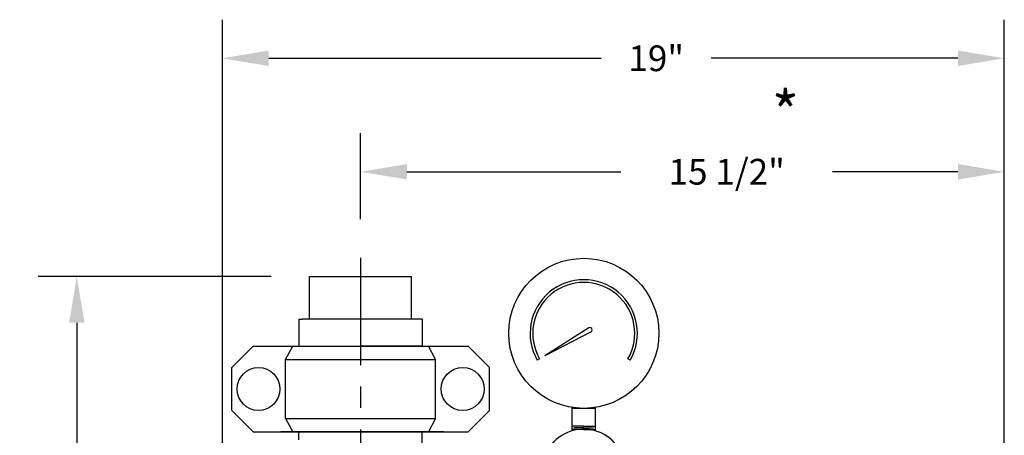
# Model space of a CAD drawing. Extents: x 10.8 to 68, y 10.5 to 61.8.
# Drawn here: x 11.8 to 34.7, y 52.1 to 61.8 of the extents above; entities that cross this region are included whole.
import ezdxf
from ezdxf.enums import TextEntityAlignment as Align

# ---------------------------------------------------------------- set-up
doc = ezdxf.new("R2010")
doc.units = 0
doc.header["$LTSCALE"] = 2
doc.header["$MEASUREMENT"] = 0
doc.linetypes.add('CENTER', pattern=[2, 1.25, -0.25, 0.25, -0.25])
doc.layers.get('0').update_dxf_attribs({"linetype": 'CONTINUOUS'})
doc.layers.get('DEFPOINTS').update_dxf_attribs({"linetype": 'CONTINUOUS'})
doc.layers.add('719DIM', color=9, linetype='CONTINUOUS')
doc.layers.add('CLINE', color=4, linetype='CENTER')
doc.styles.add('ROMAN', font='ROMANS', dxfattribs={"oblique": 15, "height": 0.6})
doc.styles.get("Standard").update_dxf_attribs({"font": 'txt', "height": 0.05})
doc.dimstyles.get("Standard").update_dxf_attribs({"dimtxt": 0.18, "dimasz": 0.18, "dimexe": 0.18, "dimexo": 0.0625, "dimgap": 0.09, "dimtad": 0, "dimtih": 1, "dimtoh": 1, "dimdec": 4, "dimzin": 0, "dimdsep": 46, "dimtxsty": 'Standard', "dimcen": 0.09, "dimadec": 0, "dimazin": 0, "dimtfac": 1, "dimtdec": 4, "dimtofl": 0, "dimtmove": 0, "dimatfit": 3, "dimfxl": 0, "dimtolj": 1, "dimtzin": 0, "dimarcsym": 0})

# ---------------------------------------------------------------- blocks, each defined once
blk = doc.blocks.new('*D38')
at = {"color": 0, "linetype": 'ByBlock'}
for p, q in [((16.525, 42.593), (16.525, 61.792)), ((34.745, 37.986), (34.745, 61.792)), ((17.605, 60.892), (25.349, 60.892)), ((33.665, 60.892), (27.917, 60.892))]:
    blk.add_line(p, q, dxfattribs=at)
for points in [[(17.605, 61.072), (17.605, 60.712), (16.525, 60.892)], [(33.665, 61.072), (33.665, 60.712), (34.745, 60.892)]]:
    blk.add_solid(points, dxfattribs=at)
at = {"layer": 'DEFPOINTS', "color": 0, "linetype": 'ByBlock'}
for p in [(34.745, 60.892), (16.525, 41.393), (34.745, 36.786)]:
    blk.add_point(p, dxfattribs=at)
at = {"color": 0, "linetype": 'ByBlock', "insert": (26.633, 60.892), "char_height": 0.6, "attachment_point": 5, "style": 'ROMAN'}
blk.add_mtext('\\A1;\\Fromans.shx;19"', dxfattribs=at)
blk = doc.blocks.new('*D40')
at = {"color": 0, "linetype": 'ByBlock'}
for p, q in [((19.745, 57.136), (19.745, 59.145)), ((20.825, 58.245), (25.805, 58.245)), ((33.665, 58.245), (30.744, 58.245))]:
    blk.add_line(p, q, dxfattribs=at)
for points in [[(20.825, 58.425), (20.825, 58.065), (19.745, 58.245)], [(33.665, 58.425), (33.665, 58.065), (34.745, 58.245)]]:
    blk.add_solid(points, dxfattribs=at)
at = {"layer": 'DEFPOINTS', "color": 0, "linetype": 'ByBlock'}
for p in [(34.745, 58.245), (19.745, 56.236), (34.745, 36.875)]:
    blk.add_point(p, dxfattribs=at)
at = {"color": 0, "linetype": 'ByBlock', "insert": (28.275, 58.245), "char_height": 0.6, "attachment_point": 5, "style": 'ROMAN'}
blk.add_mtext('\\A1;\\Fromans.shx;15 1/2"', dxfattribs=at)
blk = doc.blocks.new('*D44')
at = {"color": 0, "linetype": 'ByBlock'}
for p, q in [((17.657, 55.803), (12.231, 55.803)), ((13.131, 54.723), (13.131, 38)), ((13.131, 19.363), (13.131, 36.086)), ((30.595, 18.283), (12.231, 18.283))]:
    blk.add_line(p, q, dxfattribs=at)
for points in [[(12.951, 54.723), (13.311, 54.723), (13.131, 55.803)], [(12.951, 19.363), (13.311, 19.363), (13.131, 18.283)]]:
    blk.add_solid(points, dxfattribs=at)
at = {"layer": 'DEFPOINTS', "color": 0, "linetype": 'ByBlock'}
for p in [(13.131, 55.803), (18.557, 55.803), (31.495, 18.283)]:
    blk.add_point(p, dxfattribs=at)
at = {"color": 0, "linetype": 'ByBlock', "insert": (13.131, 37.043), "char_height": 0.6, "attachment_point": 5, "style": 'ROMAN'}
blk.add_mtext('\\A1;37 1/2"', dxfattribs=at)

msp = doc.modelspace()

# ---------------------------------------------------------------- linework, layer by layer
for p, q in [((18.557, 55.803), (20.933, 55.803)), ((18.557, 54.803), (18.557, 55.803)), ((20.933, 54.803), (20.933, 55.803)), ((18.307, 54.803), (18.385, 54.803)), ((21.105, 54.803), (18.385, 54.803)), ((21.182, 54.803), (21.105, 54.803)), ((25.061, 54.605), (24.036, 53.952)), ((25.114, 54.513), (24.036, 53.952)), ((17.241, 54.178), (16.741, 53.678)), ((17.241, 54.178), (22.248, 54.178)), ((17.998, 53.868), (18.166, 54.178)), ((18.307, 54.178), (18.51, 54.178)), ((18.51, 54.178), (19.745, 54.178)), ((20.979, 54.178), (19.745, 54.178)), ((21.182, 54.178), (20.979, 54.178)), ((21.491, 53.868), (21.323, 54.178)), ((22.748, 53.678), (22.248, 54.178)), ((17.998, 53.868), (21.491, 53.868)), ((17.998, 52.488), (17.998, 53.868)), ((21.491, 52.488), (21.491, 53.868)), ((23.916, 53.883), (23.862, 53.852)), ((26.027, 53.852), (25.973, 53.883)), ((16.741, 52.678), (16.741, 53.678)), ((22.748, 52.678), (22.748, 53.678)), ((16.741, 52.678), (17.241, 52.178)), ((22.248, 52.178), (22.748, 52.678)), ((24.675, 52.203), (24.675, 52.748)), ((25.215, 52.727), (24.675, 52.727)), ((25.215, 52.203), (25.215, 52.748)), ((17.998, 52.488), (21.491, 52.488)), ((17.998, 52.488), (18.166, 52.178)), ((21.491, 52.488), (21.323, 52.178)), ((17.241, 52.178), (22.248, 52.178)), ((17.807, 52.178), (17.885, 52.178)), ((21.605, 52.178), (17.885, 52.178)), ((18.307, 52.178), (18.385, 52.178)), ((18.307, 52.178), (18.385, 52.178)), ((21.105, 52.178), (18.385, 52.178)), ((21.682, 52.178), (21.605, 52.178)), ((24.945, 52.311), (24.675, 52.311)), ((24.945, 52.231), (24.675, 52.231)), ((24.945, 52.271), (24.715, 52.271)), ((24.945, 52.311), (25.215, 52.311)), ((24.945, 52.271), (25.174, 52.271)), ((24.945, 52.231), (25.215, 52.231))]:
    msp.add_line(p, q)
at = {"linetype": 'Continuous'}
for p, q in [((18.307, 54.803), (18.307, 54.178)), ((21.182, 54.803), (21.182, 54.178)), ((18.307, 51.99), (18.307, 52.178)), ((21.182, 51.522), (21.182, 52.178))]:
    msp.add_line(p, q, dxfattribs=at)
for centre, radius in [((24.945, 54.477), 1.75), ((17.366, 53.178), 0.5), ((22.123, 53.178), 0.5)]:
    msp.add_circle(centre, radius)
for centre, radius, start, end in [((24.945, 54.477), 1.25, 330, 210), ((24.945, 54.477), 1.188, 330, 210), ((25.087, 54.559), 0.053, 295, 125), ((24.945, 51.277), 0.965, 318.7777, 242.3963)]:
    msp.add_arc(centre, radius, start, end)
at = {"layer": 'CLINE'}
msp.add_line((19.745, 56.236), (19.745, 22.364), dxfattribs=at)
msp.add_line((19.745, 56.236), (19.745, 22.364), dxfattribs=at)

# ---------------------------------------------------------------- texts
at = {"layer": '719DIM', "style": 'ROMAN', "oblique": 15}
msp.add_text('*', height=1, dxfattribs=at).set_placement((29.644, 59.492), align=Align.MIDDLE)

# ---------------------------------------------------------------- dimensions: what is measured, and where the dimension line sits
at = {"layer": '719DIM'}
for base, p1, p2, text, override, picture, middle in [((34.745, 60.892), (16.525, 41.393), (34.745, 36.786), '\\Fromans.shx;19"', {"dimscale": 6, "dimtxt": 0.1, "dimexe": 0.15, "dimexo": 0.2, "dimgap": 0.1, "dimdec": 1, "dimzin": 4, "dimlunit": 5, "dimpost": '"', "dimtxsty": 'ROMAN', "dimcen": 0.1, "dimtdec": 1, "dimfrac": 2}, '*D38', (26.633, 60.892)), ((34.745, 58.245), (19.745, 56.236), (34.745, 36.875), '\\Fromans.shx;15 1/2"', {"dimscale": 6, "dimtxt": 0.1, "dimexe": 0.15, "dimexo": 0.15, "dimgap": 0.1, "dimdec": 2, "dimzin": 4, "dimlunit": 5, "dimpost": '"', "dimtxsty": 'ROMAN', "dimcen": 0.1, "dimse2": 1, "dimtdec": 2, "dimfrac": 2}, '*D40', (28.275, 58.245))]:
    dim = msp.add_linear_dim(base=base, p1=p1, p2=p2, text=text, dimstyle='Standard', override=override, dxfattribs=at)
    dim.commit()
    dim.dimension.update_dxf_attribs({"geometry": picture, "text_midpoint": middle, "dimtype": 160})
dim = msp.add_linear_dim(base=(13.131, 55.803), p1=(31.495, 18.283), p2=(18.557, 55.803), angle=90, dimstyle='Standard', override={"dimscale": 6, "dimtxt": 0.1, "dimexe": 0.15, "dimexo": 0.15, "dimgap": 0.1, "dimdec": 2, "dimzin": 4, "dimlunit": 5, "dimpost": '"', "dimtxsty": 'ROMAN', "dimcen": 0.1, "dimtdec": 2, "dimfrac": 2}, dxfattribs=at)
dim.commit()
dim.dimension.update_dxf_attribs({"geometry": '*D44', "text_midpoint": (13.131, 37.043)})

doc.saveas('drawing.dxf')
